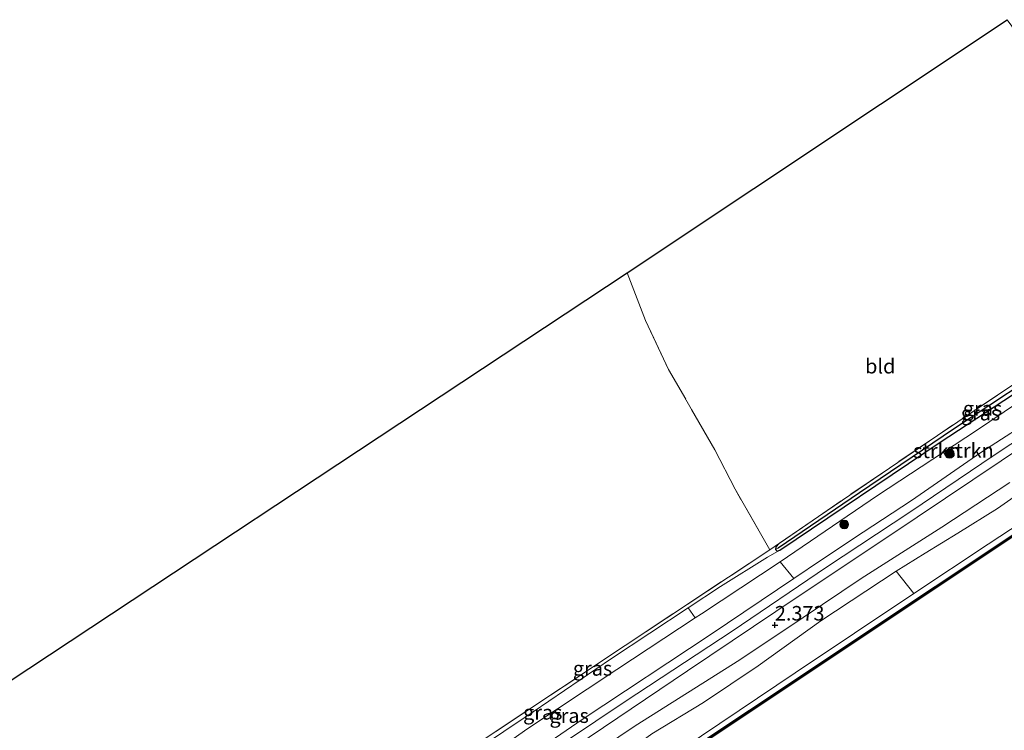
# Model space of a CAD drawing. Units: metres. Extents: x 111830 to 120008, y 399999 to 406251.
# Drawn here: x 114122 to 114291, y 406092 to 406214 of the extents above; entities that cross this region are included whole.
import ezdxf
from ezdxf.enums import TextEntityAlignment as Align

# ---------------------------------------------------------------- set-up
doc = ezdxf.new("R2010")
doc.units = ezdxf.units.M
doc.linetypes.add('IE-TERREINAFSCHEIDING', pattern=[10, 8, -2])
doc.layers.get('0').update_dxf_attribs({"lineweight": 25})
for name, color, linetype in [('B-ME-GC-DAMWAND-GV-B6', 10, 'Continuous'), ('B-ME-GC-DAMWAND-L-B1', 10, 'Continuous'), ('B-ME-GW-HOOGTEPUNT-S-B1', 10, 'Continuous'), ('B-ME-GW-INSTEEKWATERGANG-L-B1', 10, 'Continuous'), ('B-ME-GW-WATERGANG-GREPPEL-L-B1', 10, 'Continuous'), ('B-ME-KG-KADASTRAAL-OPNAMEDTMGRENS-L-B1', 10, 'Continuous')]:
    doc.layers.add(name, color=color, linetype=linetype)
for name, color, linetype, lineweight in [('B-ME-GR-BOMENSTRUIKEN-GV-B6', 93, 'Continuous', 18), ('B-ME-GR-BOOM-GV-B6', 93, 'Continuous', 18), ('B-ME-GR-BOOM-S-B1', 93, 'Continuous', 18), ('B-ME-GR-STRUIKEN-GV-B6', 93, 'Continuous', 18), ('B-ME-GW-KRUINLIJN-L-B1', 93, 'Continuous', 18), ('B-ME-GW-TEENLIJN-L-B1', 93, 'Continuous', 18), ('B-ME-IE-GRASLAND-GV-B6', 93, 'Continuous', 18), ('B-ME-IE-GRONDWERKLIJN-GROND_INGERICHT-GV-B6', 253, 'Continuous', 18), ('B-ME-IE-HULPGEOMETRIE-L-B1', 53, 'Continuous', 18), ('B-ME-IE-TERREINAFSCHEIDING-RASTERHEKWERK-L-B1', 8, 'IE-TERREINAFSCHEIDING', 18), ('B-ME-OB-WATERLIJN-L-B1', 133, 'OB-WATERLIJN', 18), ('B-ME-OG-WATER-GV-B6', 153, 'Continuous', 18), ('B-ME-VH-VERH_SOORT-ONVERHARD-GV-B6', 8, 'Continuous', 18)]:
    doc.layers.add(name, color=color, linetype=linetype, lineweight=lineweight)
doc.styles.add('NLCS-ISO', font='NLCS-ISO.TTF')
doc.linetypes.add('OB-WATERLIJN', pattern='A,10,[32,NLCS.SHX,S=2,R=0,X=0,Y=0],-12', length=22)

# ---------------------------------------------------------------- blocks, each defined once
blk = doc.blocks.new('hoogtepunt')
for p, q in [((-0.5, 0), (0.5, 0)), ((0, 0.5), (0, -0.5))]:
    blk.add_line(p, q)
blk = doc.blocks.new('boom')
h = blk.add_hatch(color=256)
edge = h.paths.add_edge_path()
edge.add_arc((0, 0), 0.75, 0, 360)
blk.add_circle((0, 0), 0.75)

msp = doc.modelspace()

# ---------------------------------------------------------------- linework, layer by layer
at = {"layer": 'B-ME-GC-DAMWAND-GV-B6'}
msp.add_polyline3d([(114102.829, 405998.708, 0.633), (114122.263, 406011.632, 0.62), (114144.62, 406026.541, 0.629), (114165.086, 406040.197, 0.626), (114186.514, 406054.536, 0.641), (114206.737, 406067.986, 0.664), (114227.136, 406081.682, 0.64), (114247.586, 406095.25, 0.648), (114267.668, 406108.684, 0.629), (114291.265, 406124.425, 0.643), (114311.814, 406138.15, 0.65), (114324.894, 406146.84, 0.677), (114324.616, 406146.312, 0.175), (114312.363, 406138.179, 0.175), (114290.928, 406123.845, 0.175), (114267.589, 406108.251, 0.175), (114248.133, 406095.251, 0.175), (114227.711, 406081.665, 0.175), (114206.473, 406067.523, 0.175), (114187.09, 406054.448, 0.175), (114165.695, 406040.196, 0.175), (114144.382, 406025.997, 0.175), (114122.813, 406011.65, 0.175), (114102.428, 405998.027, 0.175)], dxfattribs=at)
at = {"layer": 'B-ME-GC-DAMWAND-L-B1'}
msp.add_polyline3d([(114046.736, 405961.0335, 0.651), (114058.61, 405968.963, 0.6315), (114080.652, 405983.681, 0.618), (114102.6285, 405998.3675, 0.61), (114122.538, 406011.641, 0.6215), (114144.501, 406026.269, 0.622), (114165.3905, 406040.1965, 0.6275), (114186.802, 406054.492, 0.6425), (114206.605, 406067.7545, 0.6435), (114227.4235, 406081.6735, 0.641), (114247.8595, 406095.2505, 0.643), (114267.6285, 406108.4675, 0.625), (114291.0965, 406124.135, 0.647), (114312.0885, 406138.1645, 0.653), (114324.755, 406146.576, 0.678)], dxfattribs=at)
at = {"layer": 'B-ME-GR-BOMENSTRUIKEN-GV-B6'}
msp.add_polyline3d([(114138.252, 406023.331, 0.725), (114135.863, 406027.324, 2.667), (114141.215, 406030.805, 2.699), (114152.346, 406038.672, 2.763), (114162.482, 406045.128, 2.791), (114177.518, 406055.249, 2.759), (114181.839, 406058.701, 2.779), (114191.627, 406065.256, 2.832), (114206.427, 406075.174, 2.828), (114217.106, 406082.041, 2.828), (114223.836, 406086.063, 2.787), (114230.752, 406091.217, 2.763), (114239.637, 406096.604, 2.691), (114249.077, 406102.877, 2.703), (114259.82, 406110.669, 2.703), (114272.807, 406119.2, 2.651), (114275.844, 406115.321, 0.751), (114255.433, 406101.681, 0.751), (114216.696, 406075.655, 0.723), (114183.42, 406053.454, 0.702), (114159.932, 406037.679, 0.727), (114138.252, 406023.331, 0.725)], dxfattribs=at)
at = {"layer": 'B-ME-GR-BOOM-GV-B6'}
msp.add_polyline3d([(114333.988, 406153.905, 0.763), (114315.649, 406141.613, 0.755), (114288.621, 406123.86, 0.751), (114275.844, 406115.321, 0.751), (114272.807, 406119.2, 2.651), (114277.765, 406122.309, 2.667), (114283.381, 406125.726, 2.667), (114290.223, 406129.97, 2.663), (114293.667, 406132.393, 2.663), (114306.746, 406140.989, 2.739), (114317.609, 406148.719, 2.715), (114330.745, 406157.088, 2.651), (114333.988, 406153.905, 0.763)], dxfattribs=at)
at = {"layer": 'B-ME-GR-STRUIKEN-GV-B6'}
for points in [[(114322.298, 406167.424, 2.49), (114316.94, 406163.995, 2.49), (114298.42, 406151.387, 2.506), (114286.603, 406143.398, 2.49), (114269.564, 406132.211, 2.453), (114252.857, 406120.809, 2.449), (114239.292, 406111.835, 2.498), (114238.242, 406111.145, 2.504), (114237.009, 406112.867, 1.387), (114242.559, 406116.539, 1.395), (114250.679, 406121.598, 1.443), (114252.753, 406122.791, 1.483), (114280.331, 406141.391, 1.556), (114308.367, 406159.765, 1.56), (114316.334, 406165.103, 1.56), (114321.75, 406168.686, 1.56), (114322.298, 406167.424, 2.49)], [(114255.201, 406117.944, 2.641), (114252.857, 406120.809, 2.449), (114269.564, 406132.211, 2.453), (114286.603, 406143.398, 2.49), (114298.42, 406151.387, 2.506), (114316.94, 406163.995, 2.49), (114322.298, 406167.424, 2.49), (114325.531, 406164.597, 2.691), (114311.716, 406155.591, 2.783), (114297.807, 406146.398, 2.711), (114287.361, 406139.596, 2.699), (114275.422, 406131.338, 2.687), (114267.118, 406125.876, 2.687), (114259.959, 406121.141, 2.638), (114255.201, 406117.944, 2.641)]]:
    msp.add_polyline3d(points, dxfattribs=at)
at = {"layer": 'B-ME-GW-INSTEEKWATERGANG-L-B1'}
msp.add_polyline3d([(114252.695, 406123.998, 1.483), (114252.085, 406123.345, 1.483), (114252.022, 406122.933, 1.483), (114252.323, 406122.644, 1.483), (114252.753, 406122.791, 1.483), (114280.331, 406141.391, 1.556), (114308.367, 406159.765, 1.56), (114316.334, 406165.103, 1.56), (114321.75, 406168.686, 1.56)], dxfattribs=at)
at = {"layer": 'B-ME-GW-KRUINLIJN-L-B1'}
for points in [[(114252.857, 406120.809, 2.449), (114269.564, 406132.211, 2.453), (114286.603, 406143.398, 2.49), (114298.42, 406151.387, 2.506), (114316.94, 406163.995, 2.49), (114322.298, 406167.424, 2.49)], [(114107.533, 406008.054, 2.578), (114125.54, 406020.609, 2.606), (114135.863, 406027.324, 2.667), (114141.215, 406030.805, 2.699), (114152.346, 406038.672, 2.763), (114162.482, 406045.128, 2.791), (114177.518, 406055.249, 2.759), (114181.839, 406058.701, 2.779), (114191.627, 406065.256, 2.832), (114206.427, 406075.174, 2.828), (114217.106, 406082.041, 2.828), (114223.836, 406086.063, 2.787), (114230.752, 406091.217, 2.763), (114239.637, 406096.604, 2.691), (114249.077, 406102.877, 2.703), (114259.82, 406110.669, 2.703), (114272.807, 406119.2, 2.651), (114277.765, 406122.309, 2.667), (114283.381, 406125.726, 2.667), (114290.223, 406129.97, 2.663), (114293.667, 406132.393, 2.663), (114306.746, 406140.989, 2.739), (114317.609, 406148.719, 2.715), (114330.745, 406157.088, 2.651)], [(114203.045, 406082.811, 2.691), (114218.777, 406093.69, 2.779), (114240.94, 406108.366, 2.711), (114255.201, 406117.944, 2.641), (114259.959, 406121.141, 2.638), (114267.118, 406125.876, 2.687), (114275.422, 406131.338, 2.687), (114287.361, 406139.596, 2.699), (114297.807, 406146.398, 2.711)], [(114252.857, 406120.809, 2.449), (114239.292, 406111.835, 2.498), (114238.242, 406111.145, 2.504)], [(114186.477, 406076.91, 2.46), (114192.618, 406081.119, 2.457), (114201.504, 406086.502, 2.469), (114209.424, 406092.14, 2.461), (114224.737, 406102.271, 2.586), (114238.242, 406111.145, 2.504)]]:
    msp.add_polyline3d(points, dxfattribs=at)
at = {"layer": 'B-ME-GW-TEENLIJN-L-B1'}
for points in [[(114326.504, 406163.299, 2.316), (114306.806, 406150.523, 2.321), (114289.624, 406139.129, 2.329), (114275.111, 406129.325, 2.308), (114260.783, 406119.878, 2.312), (114244.602, 406108.891, 2.321), (114226.167, 406096.735, 2.373), (114205.814, 406083.083, 2.389), (114189.769, 406072.168, 2.389), (114178.538, 406064.47, 2.433), (114171.328, 406058.587, 2.461), (114163.038, 406053.527, 2.437), (114147.388, 406042.89, 2.449), (114128.371, 406030.364, 2.477), (114124.612, 406027.881, 2.522), (114123.477, 406026.897, 2.574), (114121.936, 406025.739, 2.494), (114117.75, 406023.209, 2.429), (114089.898, 406004.836, 2.397), (114058.424, 405984.046, 2.389), (114042.81, 405973.315, 2.477), (114039.5, 405971.13, 2.58)], [(114045.775, 405962.059, 0.776), (114063.828, 405974.177, 0.783), (114095.762, 405995.139, 0.759), (114124.319, 406014.11, 0.723), (114138.252, 406023.331, 0.725), (114159.932, 406037.679, 0.727), (114183.42, 406053.454, 0.702), (114216.696, 406075.655, 0.723), (114255.433, 406101.681, 0.751), (114275.844, 406115.321, 0.751), (114288.621, 406123.86, 0.751), (114315.649, 406141.613, 0.755), (114333.988, 406153.905, 0.763)], [(114252.753, 406122.791, 1.483), (114250.679, 406121.598, 1.443), (114242.559, 406116.539, 1.395), (114237.009, 406112.867, 1.387)], [(114237.009, 406112.867, 1.387), (114223.812, 406104.135, 1.367), (114210.348, 406094.988, 1.371), (114195.378, 406084.941, 1.387), (114192.651, 406083.18, 1.383), (114191.002, 406081.978, 1.387), (114189.83, 406080.915, 1.464)]]:
    msp.add_polyline3d(points, dxfattribs=at)
at = {"layer": 'B-ME-GW-WATERGANG-GREPPEL-L-B1'}
msp.add_polyline3d([(114322.539, 406170.126, 1.101), (114315.797, 406165.635, 1.101), (114301.406, 406156, 1.117), (114282.649, 406143.648, 1.117), (114266.482, 406132.694, 1.125), (114252.5, 406123.151, 1.125)], dxfattribs=at)
at = {"layer": 'B-ME-IE-GRASLAND-GV-B6'}
for points in [[(114323.248, 406171.451, 1.499), (114322.539, 406170.126, 1.101), (114315.797, 406165.635, 1.101), (114301.406, 406156, 1.117), (114282.649, 406143.648, 1.117), (114266.482, 406132.694, 1.125), (114252.5, 406123.151, 1.125), (114252.022, 406122.933, 1.483), (114252.085, 406123.345, 1.483), (114252.695, 406123.998, 1.483), (114259.408, 406128.618, 1.499), (114279.869, 406142.567, 1.499), (114307.366, 406161.037, 1.499), (114315.306, 406166.286, 1.499), (114323.248, 406171.451, 1.499)], [(114321.75, 406168.686, 1.56), (114316.334, 406165.103, 1.56), (114308.367, 406159.765, 1.56), (114280.331, 406141.391, 1.556), (114252.753, 406122.791, 1.483), (114252.323, 406122.644, 1.483), (114252.022, 406122.933, 1.483), (114252.5, 406123.151, 1.125), (114266.482, 406132.694, 1.125), (114282.649, 406143.648, 1.117), (114301.406, 406156, 1.117), (114315.797, 406165.635, 1.101), (114322.539, 406170.126, 1.101), (114321.75, 406168.686, 1.56)], [(114095.762, 405995.139, 0.759), (114124.319, 406014.11, 0.723), (114138.252, 406023.331, 0.725), (114159.932, 406037.679, 0.727), (114183.42, 406053.454, 0.702), (114216.696, 406075.655, 0.723), (114255.433, 406101.681, 0.751), (114275.844, 406115.321, 0.751), (114288.621, 406123.86, 0.751), (114315.649, 406141.613, 0.755), (114333.988, 406153.905, 0.763)], [(114333.988, 406153.905, 0.763), (114324.894, 406146.84, 0.677), (114311.814, 406138.15, 0.65), (114291.265, 406124.425, 0.643), (114267.668, 406108.684, 0.629), (114247.586, 406095.25, 0.648), (114227.136, 406081.682, 0.64), (114206.737, 406067.986, 0.664), (114186.514, 406054.536, 0.641), (114165.086, 406040.197, 0.626), (114144.62, 406026.541, 0.629), (114122.263, 406011.632, 0.62), (114102.829, 405998.708, 0.633)], [(114121.936, 406025.739, 2.494), (114123.477, 406026.897, 2.574), (114124.612, 406027.881, 2.522), (114128.371, 406030.364, 2.477), (114147.388, 406042.89, 2.449), (114163.038, 406053.527, 2.437), (114171.328, 406058.587, 2.461), (114178.538, 406064.47, 2.433), (114189.769, 406072.168, 2.389), (114205.814, 406083.083, 2.389), (114226.167, 406096.735, 2.373), (114244.602, 406108.891, 2.321), (114260.783, 406119.878, 2.312), (114275.111, 406129.325, 2.308), (114289.624, 406139.129, 2.329), (114306.806, 406150.523, 2.321)], [(114306.806, 406150.523, 2.321), (114289.624, 406139.129, 2.329), (114275.111, 406129.325, 2.308), (114260.783, 406119.878, 2.312), (114244.602, 406108.891, 2.321), (114226.167, 406096.735, 2.373), (114205.814, 406083.083, 2.389), (114189.769, 406072.168, 2.389), (114178.538, 406064.47, 2.433), (114171.328, 406058.587, 2.461), (114163.038, 406053.527, 2.437), (114147.388, 406042.89, 2.449), (114128.371, 406030.364, 2.477), (114124.612, 406027.881, 2.522), (114123.477, 406026.897, 2.574), (114121.936, 406025.739, 2.494)], [(114305.125, 406147.743, 2.308), (114271.701, 406125.342, 2.312), (114255.939, 406114.836, 2.296), (114236.898, 406102.031, 2.333), (114215.22, 406087.43, 2.393), (114196.237, 406074.504, 2.397), (114166.202, 406053.84, 2.437), (114146.086, 406040.912, 2.413), (114128.658, 406028.786, 2.365), (114114.271, 406019.455, 2.361)], [(114203.045, 406082.811, 2.691), (114218.777, 406093.69, 2.779), (114240.94, 406108.366, 2.711), (114255.201, 406117.944, 2.641), (114259.959, 406121.141, 2.638), (114267.118, 406125.876, 2.687), (114275.422, 406131.338, 2.687), (114287.361, 406139.596, 2.699), (114297.807, 406146.398, 2.711)], [(114114.586, 406016.382, 2.397), (114124.74, 406023.037, 2.437), (114139.009, 406032.38, 2.457), (114151.252, 406040.659, 2.465), (114162.725, 406048.531, 2.457), (114171.069, 406053.741, 2.477), (114179.283, 406059.624, 2.518), (114186.32, 406064.398, 2.486), (114196.27, 406071.325, 2.433), (114213.863, 406083.117, 2.441), (114227.902, 406092.589, 2.457), (114245.897, 406103.91, 2.409), (114256.793, 406111.234, 2.461), (114266.783, 406117.938, 2.449), (114280.604, 406126.767, 2.437), (114292.318, 406134.44, 2.429)], [(114293.667, 406132.393, 2.663), (114290.223, 406129.97, 2.663), (114283.381, 406125.726, 2.667), (114277.765, 406122.309, 2.667), (114272.807, 406119.2, 2.651), (114259.82, 406110.669, 2.703), (114249.077, 406102.877, 2.703), (114239.637, 406096.604, 2.691), (114230.752, 406091.217, 2.763), (114223.836, 406086.063, 2.787), (114217.106, 406082.041, 2.828), (114206.427, 406075.174, 2.828), (114191.627, 406065.256, 2.832), (114181.839, 406058.701, 2.779), (114177.518, 406055.249, 2.759), (114162.482, 406045.128, 2.791), (114152.346, 406038.672, 2.763), (114141.215, 406030.805, 2.699), (114135.863, 406027.324, 2.667), (114125.54, 406020.609, 2.606), (114107.533, 406008.054, 2.578)], [(114189.83, 406080.915, 1.464), (114189.756, 406081.294, 1.479), (114189.382, 406081.438, 1.479), (114188.982, 406081.48, 1.479), (114188.402, 406081.318, 1.479), (114203.921, 406091.591, 1.479), (114226.167, 406106.405, 1.479), (114251.055, 406122.87, 1.479), (114252.695, 406123.998, 1.483), (114252.085, 406123.345, 1.483), (114252.022, 406122.933, 1.483), (114252.323, 406122.644, 1.483), (114252.753, 406122.791, 1.483), (114250.679, 406121.598, 1.443), (114242.559, 406116.539, 1.395), (114237.009, 406112.867, 1.387), (114223.812, 406104.135, 1.367), (114210.348, 406094.988, 1.371), (114195.378, 406084.941, 1.387), (114192.651, 406083.18, 1.383), (114191.002, 406081.978, 1.387), (114189.83, 406080.915, 1.464)], [(114180.738, 406067.841, 2.759), (114177.902, 406071.177, 2.458), (114184.701, 406075.693, 2.461), (114186.477, 406076.91, 2.46), (114192.618, 406081.119, 2.457), (114201.504, 406086.502, 2.469), (114209.424, 406092.14, 2.461), (114224.737, 406102.271, 2.586), (114238.242, 406111.145, 2.504), (114239.292, 406111.835, 2.498), (114252.857, 406120.809, 2.449), (114255.201, 406117.944, 2.641), (114240.94, 406108.366, 2.711), (114218.777, 406093.69, 2.779), (114203.045, 406082.811, 2.691), (114192.585, 406075.777, 2.715), (114185.78, 406071.585, 2.723), (114181.277, 406068.23, 2.755), (114180.738, 406067.841, 2.759)], [(114185.78, 406077.886, 1.407), (114189.558, 406080.472, 1.407), (114189.83, 406080.915, 1.464), (114191.002, 406081.978, 1.387), (114192.651, 406083.18, 1.383), (114195.378, 406084.941, 1.387), (114210.348, 406094.988, 1.371), (114223.812, 406104.135, 1.367), (114237.009, 406112.867, 1.387), (114238.242, 406111.145, 2.504), (114224.737, 406102.271, 2.586), (114209.424, 406092.14, 2.461), (114201.504, 406086.502, 2.469), (114192.618, 406081.119, 2.457), (114186.477, 406076.91, 2.46), (114185.78, 406077.886, 1.407)]]:
    msp.add_polyline3d(points, dxfattribs=at)
at = {"layer": 'B-ME-IE-GRONDWERKLIJN-GROND_INGERICHT-GV-B6'}
for points in [[(114323.248, 406171.451, 1.499), (114315.306, 406166.286, 1.499), (114307.366, 406161.037, 1.499), (114279.869, 406142.567, 1.499), (114259.408, 406128.618, 1.499), (114252.695, 406123.998, 1.483), (114251.055, 406122.87, 1.479), (114245.086, 406133.283, 1.608), (114241.578, 406140.097, 1.636), (114233.656, 406153.886, 1.592), (114229.688, 406162.305, 1.6), (114226.504, 406170.526, 1.596), (114291.857, 406214.104, 1.389), (114323.248, 406171.451, 1.499)], [(114125.464, 406040.068, 1.407), (114121.718, 406037.696, 1.777), (114117.301, 406034.979, 1.926), (114113.247, 406032.315, 1.407), (114094.735, 406019.733, 1.246), (114064.827, 405999.599, 1.387), (114033.896, 405978.997, 1.544), (114001.451, 406021.238, 1.19), (114098.729, 406085.962, 1.262), (114226.504, 406170.526, 1.596), (114229.688, 406162.305, 1.6), (114233.656, 406153.886, 1.592), (114241.578, 406140.097, 1.636), (114245.086, 406133.283, 1.608), (114251.055, 406122.87, 1.479), (114226.167, 406106.405, 1.479), (114203.921, 406091.591, 1.479), (114188.402, 406081.318, 1.479), (114172.415, 406070.736, 1.479), (114145.974, 406053.404, 1.407), (114125.464, 406040.068, 1.407)]]:
    msp.add_polyline3d(points, dxfattribs=at)
at = {"layer": 'B-ME-IE-HULPGEOMETRIE-L-B1'}
msp.add_line((114252.5, 406123.151, 1.125), (114252.022, 406122.933, 1.483), dxfattribs=at)
at = {"layer": 'B-ME-IE-TERREINAFSCHEIDING-RASTERHEKWERK-L-B1'}
msp.add_line((114251.055, 406122.87, 1.479), (114252.695, 406123.998, 1.483), dxfattribs=at)
for points in [[(114251.055, 406122.87, 1.479), (114245.086, 406133.283, 1.608), (114241.578, 406140.097, 1.636), (114233.656, 406153.886, 1.592), (114229.688, 406162.305, 1.6), (114226.504, 406170.526, 1.596)], [(114323.248, 406171.451, 1.499), (114315.306, 406166.286, 1.499), (114307.366, 406161.037, 1.499), (114279.869, 406142.567, 1.499), (114259.408, 406128.618, 1.499), (114252.695, 406123.998, 1.483)], [(114251.055, 406122.87, 1.479), (114226.167, 406106.405, 1.479), (114203.921, 406091.591, 1.479), (114188.402, 406081.318, 1.479)]]:
    msp.add_polyline3d(points, dxfattribs=at)
at = {"layer": 'B-ME-KG-KADASTRAAL-OPNAMEDTMGRENS-L-B1'}
msp.add_polyline3d([(114001.451, 406021.238, 1.19), (114098.729, 406085.962, 1.262), (114226.504, 406170.526, 1.596), (114291.857, 406214.104, 1.389)], dxfattribs=at)
at = {"layer": 'B-ME-OB-WATERLIJN-L-B1'}
msp.add_polyline3d([(114324.616, 406146.312, 0.175), (114312.363, 406138.179, 0.175), (114290.928, 406123.845, 0.175), (114267.589, 406108.251, 0.175), (114248.133, 406095.251, 0.175), (114227.711, 406081.665, 0.175), (114206.473, 406067.523, 0.175), (114187.09, 406054.448, 0.175), (114165.695, 406040.196, 0.175), (114144.382, 406025.997, 0.175), (114122.813, 406011.65, 0.175), (114102.428, 405998.027, 0.175), (114080.938, 405983.676, 0.175), (114058.466, 405968.677, 0.175), (114047.003, 405961.07, 0.175)], dxfattribs=at)
at = {"layer": 'B-ME-OG-WATER-GV-B6'}
msp.add_polyline3d([(114102.428, 405998.027, 0.175), (114122.813, 406011.65, 0.175), (114144.382, 406025.997, 0.175), (114165.695, 406040.196, 0.175), (114187.09, 406054.448, 0.175), (114206.473, 406067.523, 0.175), (114227.711, 406081.665, 0.175), (114248.133, 406095.251, 0.175), (114267.589, 406108.251, 0.175), (114290.928, 406123.845, 0.175), (114312.363, 406138.179, 0.175), (114324.616, 406146.312, 0.175), (114364.197, 406118.787, 0.172)], dxfattribs=at)
at = {"layer": 'B-ME-VH-VERH_SOORT-ONVERHARD-GV-B6'}
for points in [[(114114.271, 406019.455, 2.361), (114128.658, 406028.786, 2.365), (114146.086, 406040.912, 2.413), (114166.202, 406053.84, 2.437), (114196.237, 406074.504, 2.397), (114215.22, 406087.43, 2.393), (114236.898, 406102.031, 2.333), (114255.939, 406114.836, 2.296), (114271.701, 406125.342, 2.312), (114305.125, 406147.743, 2.308)], [(114292.318, 406134.44, 2.429), (114280.604, 406126.767, 2.437), (114266.783, 406117.938, 2.449), (114256.793, 406111.234, 2.461), (114245.897, 406103.91, 2.409), (114227.902, 406092.589, 2.457), (114213.863, 406083.117, 2.441), (114196.27, 406071.325, 2.433), (114186.32, 406064.398, 2.486), (114179.283, 406059.624, 2.518), (114171.069, 406053.741, 2.477), (114162.725, 406048.531, 2.457), (114151.252, 406040.659, 2.465), (114139.009, 406032.38, 2.457), (114124.74, 406023.037, 2.437), (114114.586, 406016.382, 2.397)]]:
    msp.add_polyline3d(points, dxfattribs=at)

# ---------------------------------------------------------------- block references
at = {"layer": 'B-ME-GR-BOOM-S-B1', "rotation": 90}
for p in [(114281.976, 406139.41, 2.562), (114263.861, 406127.213, 2.566)]:
    msp.add_blockref('boom', p, dxfattribs=at)
at = {"layer": 'B-ME-GW-HOOGTEPUNT-S-B1', "rotation": 90}
msp.add_blockref('hoogtepunt', (114251.931, 406109.918, 2.373), dxfattribs=at)
msp.add_blockref('hoogtepunt', (114251.931, 406109.918, 2.373), dxfattribs=at)

# ---------------------------------------------------------------- texts
at = {"layer": 'B-ME-GR-STRUIKEN-GV-B6', "ltscale": 0.2, "style": 'NLCS-ISO'}
for p in [(114279.7821, 406139.904), (114285.4665, 406139.9766)]:
    msp.add_text('strkn', height=2.5, dxfattribs=at).set_placement(p, align=Align.MIDDLE_CENTER)
at = {"layer": 'B-ME-GW-HOOGTEPUNT-S-B1', "ltscale": 0.2, "style": 'NLCS-ISO'}
msp.add_text('2.373', height=2.5, dxfattribs=at).set_placement((114251.931, 406109.918, 2.373), align=Align.BOTTOM_LEFT)
msp.add_text('2.373', height=2.5, dxfattribs=at).set_placement((114251.931, 406109.918, 2.373), align=Align.BOTTOM_LEFT)
at = {"layer": 'B-ME-IE-GRASLAND-GV-B6', "ltscale": 0.2, "style": 'NLCS-ISO'}
for p in [(114287.2805, 406146.385), (114287.635, 406147.192), (114220.5775, 406102.4565), (114212.011, 406094.8885), (114216.5515, 406094.325)]:
    msp.add_text('gras', height=2.5, dxfattribs=at).set_placement(p, align=Align.MIDDLE_CENTER)
at = {"layer": 'B-ME-IE-GRONDWERKLIJN-GROND_INGERICHT-GV-B6', "ltscale": 0.2, "style": 'NLCS-ISO'}
msp.add_text('bld', height=2.5, dxfattribs=at).set_placement((114270.0403, 406154.4628), align=Align.MIDDLE_CENTER)

doc.saveas('drawing.dxf')
